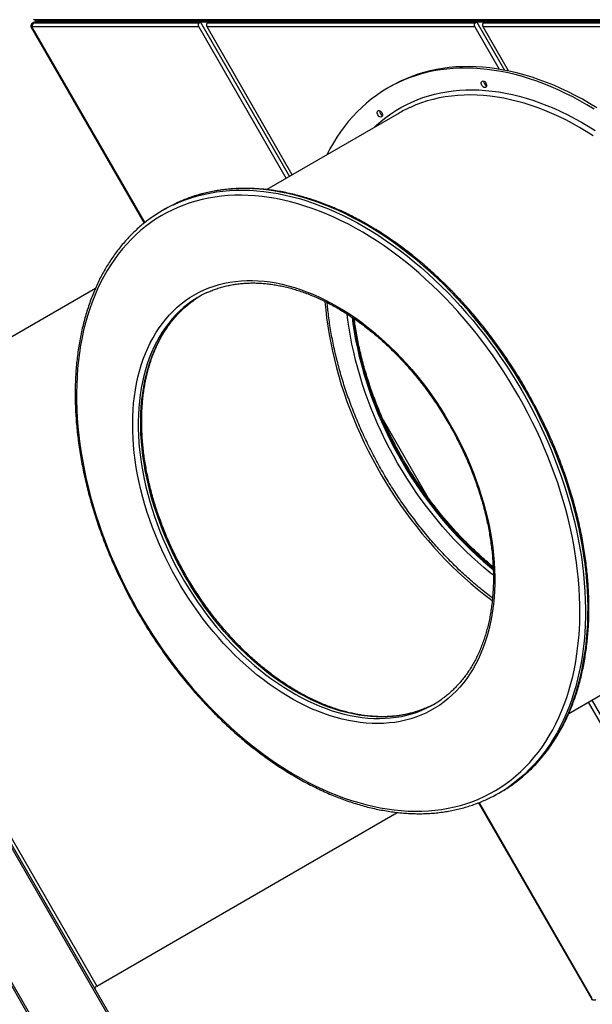
# Model space of a CAD drawing. Units: millimetres. Extents: x 3648 to 28952, y 2988 to 24212.
# Drawn here: x 18102 to 18834, y 13139 to 14398 of the extents above; entities that cross this region are included whole.
import ezdxf

# ---------------------------------------------------------------- set-up
doc = ezdxf.new("R2010")
doc.units = ezdxf.units.MM

msp = doc.modelspace()

# ---------------------------------------------------------------- linework, layer by layer
for p, q in [((18115.9, 14388.6), (18260.8, 14137.6)), ((18117.3, 14388.1), (18261.6, 14138.2)), ((18330.6, 14388.4), (18117.7, 14388.4)), ((18119.4, 14394.1), (18118.1, 14393.3)), ((18119.3, 14393.6), (18120.6, 14394.4)), ((18119.3, 14393.6), (18331.1, 14393.6)), ((18332.4, 14394.4), (18120.6, 14394.4)), ((18121.6, 14397.7), (19271, 14397.7)), ((19271, 14394.7), (18121.6, 14394.7)), ((18122, 14396.2), (18122, 14397.7)), ((18122, 14396.2), (18122, 14394.7)), ((18122, 14396.2), (18125, 14396.2)), ((18125, 14396.2), (18125, 14397.7)), ((18125, 14396.2), (18154.4, 14396.2)), ((18125, 14396.2), (18125, 14394.7)), ((18154.4, 14396.2), (18154.4, 14397.7)), ((18154.4, 14396.2), (18157.9, 14396.2)), ((18154.4, 14396.2), (18154.4, 14394.7)), ((18157.9, 14396.2), (18157.9, 14397.7)), ((18157.9, 14396.2), (18160.3, 14396.2)), ((18157.9, 14396.2), (18157.9, 14394.7)), ((18160.6, 14397.7), (18160.3, 14397.2)), ((18160.3, 14397.7), (18160.3, 14396.2)), ((18162, 14396.2), (18160.3, 14397.2)), ((18162, 14396.2), (18160.3, 14395.2)), ((18160.3, 14394.7), (18160.3, 14396.2)), ((18160.3, 14395.2), (18160.6, 14394.7)), ((18164, 14397.7), (18163.2, 14396.2)), ((18164.2, 14396.2), (18163.2, 14396.2)), ((18163.2, 14396.2), (18164, 14394.7)), ((18164.2, 14397.7), (18164.2, 14396.2)), ((18195.1, 14396.2), (18164.2, 14396.2)), ((18164.2, 14394.7), (18164.2, 14396.2)), ((18195.1, 14397.7), (18195.1, 14396.2)), ((18198.4, 14396.2), (18195.1, 14396.2)), ((18195.1, 14394.7), (18195.1, 14396.2)), ((18198.4, 14396.2), (19254.1, 14396.2)), ((18198.4, 14396.2), (18198.4, 14396.2)), ((18330.6, 14388.4), (18442.4, 14194.8)), ((18331.1, 14393.6), (18332.4, 14394.4)), ((18343.8, 14394.6), (18333.1, 14394.6)), ((18333.1, 14394.6), (18447, 14197.4)), ((18683.8, 14388.4), (18341.3, 14388.4)), ((18450.4, 14199.4), (18341.3, 14388.4)), ((18343, 14394.4), (18341.7, 14393.6)), ((18341.7, 14393.6), (18684.2, 14393.6)), ((18685.5, 14394.4), (18343, 14394.4)), ((18683.8, 14388.4), (18715, 14334.3)), ((18684.2, 14393.6), (18685.5, 14394.4)), ((18696.9, 14394.6), (18686.3, 14394.6)), ((18686.3, 14394.6), (18721.8, 14333.1)), ((19018.7, 14388.4), (18694.4, 14388.4)), ((18726.9, 14332.1), (18694.4, 14388.4)), ((18696.2, 14394.4), (18694.9, 14393.6)), ((18694.9, 14393.6), (19019.2, 14393.6)), ((19020.5, 14394.4), (18696.2, 14394.4)), ((18576, 14312.3), (18572.7, 14310.4)), ((18586.9, 14278.2), (18417.6, 14180.5)), ((18287.9, 14155.8), (18284.6, 14153.9)), ((18198.4, 14054.1), (17813.6, 13831.9)), ((18566.6, 13886.3), (18623.9, 13787.1)), ((18220, 13116.2), (17783.5, 13872.3)), ((17787.1, 13869.8), (18219.7, 13120.5)), ((17813.6, 13831.9), (18174.2, 13207.3)), ((18804.2, 13511), (18973.4, 13608.8)), ((18828.9, 13525.3), (18940.7, 13331.7)), ((18833.5, 13528), (18947.3, 13330.8)), ((18714.6, 13409.1), (18717.9, 13411)), ((18688.6, 13396.7), (18833.5, 13145.7)), ((18689.5, 13397), (18833.8, 13147.1)), ((18200.1, 13162.5), (18584.5, 13384.4)), ((18141.8, 13075.5), (18033.6, 13262.8)), ((18036.2, 13262.1), (18145.4, 13073.1)), ((18174.2, 13207.3), (18200.1, 13162.5))]:
    msp.add_line(p, q)
at = {"flags": 128}
for points in [[(18120.6, 14398), (18121.1, 14397.7), (18121.6, 14397.7)], [(18120.6, 14394.4), (18121.1, 14394.6), (18121.6, 14394.7)], [(18836.5, 14283.3), (18827.4, 14288.8), (18818.3, 14294), (18809.1, 14298.9), (18799.9, 14303.5), (18790.7, 14307.9), (18781.5, 14311.9), (18772.3, 14315.6), (18763.1, 14319), (18753.9, 14322.1), (18744.8, 14324.9), (18735.7, 14327.4), (18726.6, 14329.6), (18717.6, 14331.4), (18708.6, 14332.9), (18699.7, 14334.1), (18690.8, 14335), (18682, 14335.6), (18673.4, 14335.8), (18664.8, 14335.7), (18656.3, 14335.3), (18647.9, 14334.5), (18639.6, 14333.5), (18631.4, 14332.1), (18623.4, 14330.4), (18615.5, 14328.3), (18607.8, 14326), (18600.1, 14323.3), (18592.7, 14320.4), (18585.4, 14317.1), (18578.2, 14313.5), (18571.3, 14309.6), (18564.5, 14305.4), (18557.9, 14300.8), (18551.4, 14296), (18545.2, 14291), (18539.2, 14285.6), (18533.4, 14279.9), (18527.7, 14274), (18522.3, 14267.8), (18517.1, 14261.3), (18512.2, 14254.5), (18507.4, 14247.5), (18502.9, 14240.3), (18498.6, 14232.8), (18494.6, 14225.1), (18494.4, 14224.8)], [(18694.1, 14336.9), (18685.3, 14337.5), (18676.6, 14337.7), (18668, 14337.6), (18659.5, 14337.2), (18651.1, 14336.4), (18642.9, 14335.4), (18634.7, 14334), (18626.7, 14332.3), (18618.8, 14330.2), (18611, 14327.9), (18603.4, 14325.2), (18595.9, 14322.2), (18588.6, 14318.9), (18581.5, 14315.3), (18576, 14312.3)], [(18839.8, 14285.2), (18830.7, 14290.7), (18821.5, 14295.9), (18812.4, 14300.8), (18803.2, 14305.4), (18794, 14309.7), (18784.8, 14313.8), (18775.6, 14317.5), (18766.4, 14320.9), (18757.2, 14324), (18748.1, 14326.8), (18738.9, 14329.3), (18729.9, 14331.5), (18720.8, 14333.3), (18711.8, 14334.8), (18702.9, 14336), (18694.1, 14336.9)], [(18694.6, 14319.3), (18695.5, 14319.1), (18696.5, 14318.5), (18697.4, 14317.7), (18698.1, 14316.6), (18698.6, 14315.5), (18698.9, 14314.3), (18698.9, 14313.2), (18698.7, 14312.2), (18698.1, 14311.5), (18697.4, 14311.1), (18696.5, 14311), (18695.6, 14311.2), (18694.6, 14311.8), (18693.7, 14312.6), (18693, 14313.7), (18692.5, 14314.8), (18692.2, 14316), (18692.2, 14317.1), (18692.4, 14318.1), (18692.9, 14318.8), (18693.7, 14319.2), (18694.6, 14319.3)], [(18554.7, 14259.6), (18558.1, 14262.8), (18564, 14267.9), (18570, 14272.7), (18576.3, 14277.2), (18582.7, 14281.4), (18589.4, 14285.4), (18596.2, 14289), (18603.1, 14292.3), (18610.3, 14295.3), (18617.5, 14298), (18625, 14300.4), (18632.5, 14302.4), (18640.3, 14304.2), (18648.1, 14305.6), (18656.1, 14306.7), (18664.1, 14307.4), (18672.3, 14307.9), (18680.6, 14308), (18689, 14307.8), (18697.4, 14307.3)], [(18695.2, 14300.8), (18686.8, 14301.3), (18678.5, 14301.5), (18670.2, 14301.4), (18662.1, 14300.9), (18654, 14300.1), (18646.1, 14299), (18638.3, 14297.6), (18630.6, 14295.8), (18623.1, 14293.8), (18615.7, 14291.4), (18608.5, 14288.7), (18601.4, 14285.6), (18600.7, 14285.3)], [(18835.2, 14249.3), (18826.5, 14254.8), (18817.8, 14260), (18809, 14264.9), (18800.2, 14269.5), (18791.3, 14273.8), (18782.5, 14277.8), (18773.6, 14281.5), (18764.8, 14284.9), (18756, 14288), (18747.2, 14290.8), (18738.4, 14293.3), (18729.6, 14295.4), (18721, 14297.3), (18712.3, 14298.7), (18703.7, 14299.9), (18695.2, 14300.8)], [(18697.4, 14307.3), (18705.9, 14306.4), (18714.5, 14305.3), (18723.2, 14303.8), (18731.9, 14301.9), (18740.7, 14299.8), (18749.5, 14297.3), (18758.3, 14294.6), (18767.2, 14291.5), (18776, 14288.1), (18784.9, 14284.4), (18793.8, 14280.4), (18802.7, 14276.1), (18811.5, 14271.5), (18820.3, 14266.6), (18829.1, 14261.4), (18837.9, 14256)], [(18561.3, 14281.5), (18562.2, 14281.3), (18563.2, 14280.7), (18564.1, 14279.9), (18564.8, 14278.9), (18565.4, 14277.7), (18565.6, 14276.5), (18565.7, 14275.4), (18565.4, 14274.4), (18564.9, 14273.7), (18564.1, 14273.3), (18563.3, 14273.2), (18562.3, 14273.5), (18561.3, 14274), (18560.5, 14274.8), (18559.7, 14275.9), (18559.2, 14277), (18558.9, 14278.2), (18558.9, 14279.3), (18559.2, 14280.3), (18559.7, 14281), (18560.4, 14281.4), (18561.3, 14281.5)], [(18589.7, 13386.7), (18598.6, 13386.1), (18607.3, 13385.9), (18616, 13386), (18624.6, 13386.4), (18633, 13387.2), (18641.4, 13388.3), (18649.6, 13389.7), (18657.7, 13391.4), (18665.6, 13393.4), (18673.5, 13395.8), (18681.2, 13398.5), (18688.7, 13401.5), (18696, 13404.8), (18703.2, 13408.4), (18710.3, 13412.4), (18717.1, 13416.6), (18723.8, 13421.2), (18730.3, 13426), (18736.5, 13431.1), (18742.6, 13436.6), (18748.5, 13442.3), (18754.2, 13448.3), (18759.6, 13454.5), (18764.8, 13461.1), (18769.9, 13467.9), (18774.6, 13474.9), (18779.2, 13482.2), (18783.5, 13489.8), (18787.6, 13497.6), (18791.4, 13505.6), (18795, 13513.9), (18798.4, 13522.4), (18801.5, 13531.1), (18804.3, 13540), (18806.9, 13549.1), (18809.2, 13558.3), (18811.3, 13567.8), (18813.1, 13577.5), (18814.6, 13587.3), (18815.9, 13597.3), (18816.9, 13607.4), (18817.7, 13617.7), (18818.2, 13628.1), (18818.4, 13638.6), (18818.3, 13649.3), (18818, 13660), (18817.4, 13670.9), (18816.5, 13681.8), (18815.4, 13692.9), (18814, 13704), (18812.4, 13715.1), (18810.5, 13726.4), (18808.3, 13737.6), (18805.8, 13748.9), (18803.2, 13760.2), (18800.2, 13771.6), (18797, 13782.9), (18793.6, 13794.3), (18789.9, 13805.6), (18785.9, 13816.9), (18781.7, 13828.2), (18777.3, 13839.4), (18772.7, 13850.6), (18767.8, 13861.7), (18762.7, 13872.8), (18757.4, 13883.8), (18751.8, 13894.7), (18746.1, 13905.5), (18740.1, 13916.2), (18733.9, 13926.8), (18727.6, 13937.2), (18721, 13947.6), (18714.3, 13957.8), (18707.4, 13967.8), (18700.3, 13977.7), (18693, 13987.4), (18685.6, 13997), (18678, 14006.3), (18670.2, 14015.5), (18662.3, 14024.5), (18654.3, 14033.3), (18646.2, 14041.8), (18637.9, 14050.2), (18629.5, 14058.3), (18621, 14066.2), (18612.4, 14073.9), (18603.7, 14081.3), (18594.9, 14088.5), (18586, 14095.4), (18577.1, 14102), (18568, 14108.4), (18559, 14114.5), (18549.8, 14120.3), (18540.7, 14125.9), (18531.4, 14131.1), (18522.2, 14136.1), (18512.9, 14140.7), (18503.7, 14145.1), (18494.4, 14149.2), (18485.1, 14152.9), (18475.8, 14156.4), (18466.6, 14159.5), (18457.4, 14162.3), (18448.2, 14164.8), (18439, 14167), (18429.9, 14168.9), (18420.8, 14170.4), (18411.9, 14171.6), (18402.9, 14172.5), (18394.1, 14173), (18385.3, 14173.3), (18376.7, 14173.2), (18368.1, 14172.8), (18359.6, 14172), (18351.3, 14170.9), (18343.1, 14169.5), (18335, 14167.8), (18327, 14165.8), (18319.2, 14163.4), (18311.5, 14160.7), (18304, 14157.7), (18296.6, 14154.4), (18289.4, 14150.8), (18282.4, 14146.8), (18275.5, 14142.6), (18268.9, 14138), (18262.4, 14133.2), (18256.1, 14128.1), (18250, 14122.6), (18244.2, 14116.9), (18238.5, 14110.9), (18233, 14104.7), (18227.8, 14098.1), (18222.8, 14091.3), (18218, 14084.3), (18213.5, 14077), (18209.1, 14069.4), (18205.1, 14061.6), (18201.2, 14053.6), (18197.6, 14045.3), (18194.3, 14036.8), (18191.2, 14028.1), (18188.3, 14019.2), (18185.8, 14010.1), (18183.4, 14000.8), (18181.4, 13991.4), (18179.6, 13981.7), (18178, 13971.9), (18176.7, 13961.9), (18175.7, 13951.8), (18175, 13941.5), (18174.5, 13931.1), (18174.3, 13920.6), (18174.3, 13909.9), (18174.7, 13899.2), (18175.3, 13888.3), (18176.1, 13877.3), (18177.2, 13866.3), (18178.6, 13855.2), (18180.3, 13844.1), (18182.2, 13832.8), (18184.4, 13821.6), (18186.8, 13810.3), (18189.5, 13798.9), (18192.4, 13787.6), (18195.6, 13776.3), (18199.1, 13764.9), (18202.8, 13753.6), (18206.7, 13742.3), (18210.9, 13731), (18215.3, 13719.8), (18220, 13708.6), (18224.9, 13697.4), (18230, 13686.4), (18235.3, 13675.4), (18240.8, 13664.5), (18246.6, 13653.7), (18252.5, 13643), (18258.7, 13632.4), (18265.1, 13622), (18271.6, 13611.6), (18278.4, 13601.4), (18285.3, 13591.4), (18292.4, 13581.5), (18299.7, 13571.8), (18307.1, 13562.2), (18314.7, 13552.9), (18322.4, 13543.7), (18330.3, 13534.7), (18338.3, 13525.9), (18346.5, 13517.3), (18354.8, 13509), (18363.2, 13500.9), (18371.7, 13493), (18380.3, 13485.3), (18389, 13477.9), (18397.8, 13470.7), (18406.6, 13463.8), (18415.6, 13457.2), (18424.6, 13450.8), (18433.7, 13444.7), (18442.8, 13438.9), (18452, 13433.3), (18461.2, 13428.1), (18470.4, 13423.1), (18479.7, 13418.5), (18489, 13414.1), (18498.3, 13410), (18507.5, 13406.3), (18516.8, 13402.8), (18526.1, 13399.7), (18535.3, 13396.9), (18544.5, 13394.4), (18553.6, 13392.2), (18562.8, 13390.3), (18571.8, 13388.8), (18580.8, 13387.6), (18589.7, 13386.7)], [(18298.2, 14161), (18298.4, 14161.1), (18305.8, 14164.4), (18313.4, 14167.4), (18321.1, 14170), (18328.9, 14172.4), (18336.9, 14174.4), (18345, 14176.1), (18353.3, 14177.5), (18361.7, 14178.5), (18370.2, 14179.3), (18378.8, 14179.7), (18387.4, 14179.8), (18396.2, 14179.6), (18405.1, 14179), (18414, 14178.1), (18423.1, 14176.9), (18432.1, 14175.4), (18441.3, 14173.5), (18450.4, 14171.3), (18459.7, 14168.9), (18468.9, 14166), (18478.2, 14162.9), (18487.5, 14159.5), (18496.8, 14155.8), (18506.1, 14151.7), (18515.4, 14147.4), (18524.7, 14142.7), (18533.9, 14137.8), (18543.2, 14132.6), (18552.4, 14127), (18561.5, 14121.2), (18570.6, 14115.2), (18579.7, 14108.8), (18588.7, 14102.2), (18597.6, 14095.3), (18606.4, 14088.2), (18615.2, 14080.8), (18623.8, 14073.2), (18632.4, 14065.3), (18640.8, 14057.2), (18649.2, 14048.9), (18657.4, 14040.4), (18665.4, 14031.6), (18673.4, 14022.7), (18681.2, 14013.5), (18688.8, 14004.2), (18696.3, 13994.7), (18703.7, 13985), (18710.8, 13975.1), (18717.8, 13965.1), (18724.7, 13954.9), (18731.3, 13944.6), (18737.7, 13934.2), (18744, 13923.6), (18750, 13912.9), (18755.9, 13902.1), (18761.5, 13891.2), (18767, 13880.2), (18772.2, 13869.2), (18777.2, 13858.1), (18781.9, 13846.9), (18786.4, 13835.6), (18790.7, 13824.3), (18794.8, 13813), (18798.6, 13801.6), (18802.2, 13790.3), (18805.5, 13778.9), (18808.6, 13767.5), (18811.4, 13756.2), (18814, 13744.8), (18816.3, 13733.5), (18818.4, 13722.2), (18820.2, 13711), (18821.7, 13699.9), (18823, 13688.8), (18824, 13677.7), (18824.7, 13666.8), (18825.2, 13655.9), (18825.4, 13645.2), (18825.4, 13634.6), (18825, 13624.1), (18824.5, 13613.7), (18823.6, 13603.4), (18822.5, 13593.3), (18821.1, 13583.4), (18819.5, 13573.6), (18817.6, 13564), (18815.4, 13554.5), (18813, 13545.3), (18810.3, 13536.2), (18807.4, 13527.3), (18804.2, 13518.7), (18800.8, 13510.3), (18797.1, 13502), (18793.2, 13494), (18789.1, 13486.3), (18784.7, 13478.8), (18780.1, 13471.5), (18775.2, 13464.5), (18770.1, 13457.7), (18764.8, 13451.2), (18759.3, 13445), (18753.6, 13439.1), (18747.7, 13433.4), (18741.5, 13428), (18735.2, 13422.9), (18728.7, 13418.1), (18728.4, 13417.9)], [(18731.5, 13419.7), (18731.9, 13420), (18738.5, 13424.8), (18744.8, 13429.9), (18750.9, 13435.3), (18756.9, 13440.9), (18762.6, 13446.9), (18768.1, 13453.1), (18773.4, 13459.6), (18778.5, 13466.4), (18783.3, 13473.4), (18787.9, 13480.7), (18792.3, 13488.2), (18796.5, 13495.9), (18800.4, 13503.9), (18804.1, 13512.1), (18807.5, 13520.6), (18810.7, 13529.2), (18813.6, 13538.1), (18816.3, 13547.2), (18818.7, 13556.4), (18820.8, 13565.9), (18822.7, 13575.5), (18824.4, 13585.3), (18825.8, 13595.2), (18826.9, 13605.3), (18827.7, 13615.6), (18828.3, 13625.9), (18828.6, 13636.5), (18828.7, 13647.1), (18828.5, 13657.8), (18828, 13668.7), (18827.2, 13679.6), (18826.2, 13690.6), (18825, 13701.7), (18823.4, 13712.9), (18821.6, 13724.1), (18819.6, 13735.4), (18817.3, 13746.7), (18814.7, 13758.1), (18811.9, 13769.4), (18808.8, 13780.8), (18805.5, 13792.2), (18801.9, 13803.5), (18798.1, 13814.9), (18794, 13826.2), (18789.7, 13837.5), (18785.2, 13848.7), (18780.4, 13859.9), (18775.4, 13871.1), (18770.2, 13882.1), (18764.8, 13893.1), (18759.2, 13904), (18753.3, 13914.8), (18747.3, 13925.5), (18741, 13936), (18734.6, 13946.5), (18727.9, 13956.8), (18721.1, 13967), (18714.1, 13977), (18706.9, 13986.8), (18699.6, 13996.5), (18692.1, 14006.1), (18684.4, 14015.4), (18676.6, 14024.5), (18668.7, 14033.5), (18660.6, 14042.3), (18652.4, 14050.8), (18644.1, 14059.1), (18635.6, 14067.2), (18627.1, 14075.1), (18618.4, 14082.7), (18609.7, 14090.1), (18600.9, 14097.2), (18591.9, 14104.1), (18583, 14110.7), (18573.9, 14117), (18564.8, 14123.1), (18555.6, 14128.9), (18546.4, 14134.4), (18537.2, 14139.7), (18527.9, 14144.6), (18518.6, 14149.3), (18509.3, 14153.6), (18500, 14157.6), (18490.7, 14161.4), (18481.4, 14164.8), (18472.2, 14167.9), (18462.9, 14170.7), (18453.7, 14173.2), (18444.5, 14175.4), (18435.4, 14177.2), (18426.3, 14178.8), (18417.3, 14180), (18408.4, 14180.9), (18399.5, 14181.4), (18390.7, 14181.7), (18382, 14181.6), (18373.4, 14181.2), (18364.9, 14180.4), (18356.6, 14179.4), (18348.3, 14178), (18340.2, 14176.3), (18332.2, 14174.2), (18324.3, 14171.9), (18316.6, 14169.2), (18309.1, 14166.3), (18301.7, 14163), (18301.5, 14162.9)], [(18301.5, 14162.9), (18294.4, 14159.4), (18287.9, 14155.8)], [(18545, 13498.5), (18537.4, 13499.3), (18529.8, 13500.4), (18522.1, 13501.8), (18514.3, 13503.6), (18506.5, 13505.6), (18498.7, 13508), (18490.9, 13510.7), (18483, 13513.7), (18475.1, 13517), (18467.3, 13520.7), (18459.4, 13524.6), (18451.6, 13528.8), (18443.8, 13533.3), (18436, 13538.1), (18428.3, 13543.2), (18420.7, 13548.5), (18413.1, 13554.1), (18405.6, 13560), (18398.1, 13566.2), (18390.8, 13572.5), (18383.6, 13579.2), (18376.4, 13586), (18369.4, 13593.1), (18362.5, 13600.4), (18355.8, 13607.9), (18349.2, 13615.6), (18342.7, 13623.5), (18336.4, 13631.6), (18330.2, 13639.8), (18324.2, 13648.3), (18318.4, 13656.8), (18312.8, 13665.5), (18307.4, 13674.4), (18302.2, 13683.4), (18297.1, 13692.4), (18292.3, 13701.6), (18287.7, 13710.9), (18283.3, 13720.2), (18279.2, 13729.7), (18275.2, 13739.2), (18271.5, 13748.7), (18268.1, 13758.3), (18264.9, 13767.9), (18261.9, 13777.5), (18259.2, 13787.1), (18256.7, 13796.7), (18254.5, 13806.3), (18252.5, 13815.8), (18250.8, 13825.4), (18249.4, 13834.8), (18248.2, 13844.2), (18247.3, 13853.6), (18246.7, 13862.8), (18246.3, 13872), (18246.2, 13881), (18246.3, 13890), (18246.7, 13898.8), (18247.4, 13907.5), (18248.4, 13916), (18249.6, 13924.4), (18251.1, 13932.6), (18252.8, 13940.6), (18254.8, 13948.5), (18257.1, 13956.1), (18259.6, 13963.6), (18262.4, 13970.8), (18265.4, 13977.9), (18268.7, 13984.7), (18272.2, 13991.2), (18275.9, 13997.6), (18279.9, 14003.6), (18284.1, 14009.4), (18288.5, 14015), (18293.2, 14020.3), (18298, 14025.3), (18303.1, 14030), (18308.3, 14034.5), (18313.8, 14038.6), (18319.4, 14042.5), (18325.3, 14046), (18331.3, 14049.2), (18337.5, 14052.2), (18343.8, 14054.8), (18350.3, 14057.1), (18356.9, 14059.1), (18363.7, 14060.8), (18370.6, 14062.1), (18377.7, 14063.1), (18384.8, 14063.8), (18392.1, 14064.2), (18399.4, 14064.2), (18406.9, 14063.9), (18414.4, 14063.3), (18422, 14062.4), (18429.7, 14061.1), (18437.4, 14059.6), (18445.2, 14057.6), (18453, 14055.4), (18460.8, 14052.9), (18468.6, 14050), (18476.5, 14046.9), (18484.4, 14043.4), (18492.2, 14039.6), (18500.1, 14035.5), (18507.9, 14031.2), (18515.7, 14026.5), (18523.4, 14021.6), (18531.1, 14016.4), (18538.7, 14010.9), (18546.3, 14005.1), (18553.7, 13999.1), (18561.1, 13992.9), (18568.4, 13986.4), (18575.6, 13979.6), (18582.7, 13972.7), (18589.6, 13965.5), (18596.5, 13958.1), (18603.1, 13950.5), (18609.7, 13942.7), (18616.1, 13934.7), (18622.3, 13926.5), (18628.4, 13918.2), (18634.3, 13909.7), (18640, 13901), (18645.5, 13892.3), (18650.8, 13883.3), (18655.9, 13874.3), (18660.9, 13865.2), (18665.6, 13856), (18670.1, 13846.6), (18674.4, 13837.2), (18678.4, 13827.8), (18682.2, 13818.3), (18685.8, 13808.7), (18689.1, 13799.1), (18692.2, 13789.5), (18695.1, 13779.9), (18697.7, 13770.3), (18700, 13760.7), (18702.1, 13751.1), (18703.9, 13741.6), (18705.5, 13732.1), (18706.8, 13722.6), (18707.9, 13713.3), (18708.6, 13704), (18709.2, 13694.8), (18709.4, 13685.7), (18709.4, 13676.7), (18709.1, 13667.8), (18708.5, 13659), (18707.7, 13650.4), (18706.6, 13642), (18705.3, 13633.7), (18703.6, 13625.6), (18701.8, 13617.6), (18699.6, 13609.9), (18697.3, 13602.3), (18694.6, 13595), (18691.7, 13587.8), (18688.6, 13580.9), (18685.2, 13574.2), (18681.6, 13567.8), (18677.7, 13561.6), (18673.6, 13555.6), (18669.3, 13549.9), (18664.8, 13544.5), (18660, 13539.4), (18655.1, 13534.5), (18649.9, 13529.9), (18644.5, 13525.6), (18639, 13521.6), (18633.2, 13517.9), (18627.3, 13514.5), (18621.2, 13511.4), (18615, 13508.7), (18608.6, 13506.2), (18602, 13504.1), (18595.3, 13502.2), (18588.4, 13500.7), (18581.5, 13499.5), (18574.4, 13498.7), (18567.2, 13498.2), (18559.9, 13497.9), (18552.5, 13498.1), (18545, 13498.5)], [(18320.7, 14037), (18316.6, 14033.9), (18311.3, 14029.7), (18306.2, 14025.1), (18301.3, 14020.3), (18296.7, 14015.2), (18292.2, 14009.8), (18288, 14004.1), (18283.9, 13998.2), (18280.2, 13992), (18276.6, 13985.6), (18273.3, 13979), (18270.2, 13972.1), (18267.4, 13965), (18264.8, 13957.7), (18262.5, 13950.2), (18260.4, 13942.5), (18258.6, 13934.6), (18257.1, 13926.6), (18255.8, 13918.3), (18254.7, 13910), (18254, 13901.4), (18253.5, 13892.7), (18253.2, 13883.9), (18253.3, 13875), (18253.6, 13866), (18254.1, 13856.9), (18255, 13847.7), (18256, 13838.4), (18257.4, 13829), (18259, 13819.6), (18260.9, 13810.2), (18263, 13800.7), (18265.4, 13791.2), (18268, 13781.7), (18270.9, 13772.2), (18274, 13762.7), (18277.4, 13753.2), (18281, 13743.8), (18284.8, 13734.4), (18288.9, 13725), (18293.2, 13715.8), (18297.7, 13706.6), (18302.4, 13697.5), (18307.4, 13688.5), (18312.5, 13679.6), (18317.9, 13670.8), (18323.4, 13662.2), (18329.1, 13653.7), (18335, 13645.3), (18341, 13637.1), (18347.2, 13629.1), (18353.6, 13621.3), (18360.1, 13613.6), (18366.8, 13606.2), (18373.6, 13599), (18380.5, 13591.9), (18387.6, 13585.1), (18394.7, 13578.5), (18401.9, 13572.2), (18409.3, 13566.1), (18416.7, 13560.3), (18424.2, 13554.7), (18431.8, 13549.4), (18439.4, 13544.3), (18447.1, 13539.6), (18454.8, 13535.1), (18462.5, 13530.9), (18470.3, 13527), (18478.1, 13523.4), (18485.8, 13520.1), (18493.6, 13517.1), (18501.4, 13514.4), (18509.1, 13512.1), (18516.8, 13510), (18524.5, 13508.3), (18532.1, 13506.9), (18539.6, 13505.8), (18547.1, 13505)], [(18550.4, 13506.9), (18542.9, 13507.7), (18535.4, 13508.8), (18527.7, 13510.2), (18520.1, 13511.9), (18512.4, 13514), (18504.6, 13516.3), (18496.9, 13519), (18489.1, 13522), (18481.3, 13525.3), (18473.6, 13528.9), (18465.8, 13532.8), (18458.1, 13537), (18450.3, 13541.5), (18442.7, 13546.2), (18435, 13551.3), (18427.5, 13556.6), (18420, 13562.1), (18412.6, 13568), (18405.2, 13574.1), (18398, 13580.4), (18390.8, 13587), (18383.8, 13593.8), (18376.9, 13600.8), (18370.1, 13608.1), (18363.4, 13615.5), (18356.9, 13623.2), (18350.5, 13631), (18344.3, 13639), (18338.2, 13647.2), (18332.3, 13655.6), (18326.6, 13664.1), (18321.1, 13672.7), (18315.8, 13681.5), (18310.6, 13690.4), (18305.7, 13699.4), (18301, 13708.5), (18296.5, 13717.6), (18292.2, 13726.9), (18288.1, 13736.3), (18284.3, 13745.6), (18280.7, 13755.1), (18277.3, 13764.6), (18274.2, 13774), (18271.3, 13783.6), (18268.7, 13793.1), (18266.3, 13802.6), (18264.1, 13812), (18262.3, 13821.5), (18260.7, 13830.9), (18259.3, 13840.2), (18258.2, 13849.5), (18257.4, 13858.7), (18256.8, 13867.9), (18256.5, 13876.9), (18256.5, 13885.8), (18256.7, 13894.6), (18257.2, 13903.3), (18258, 13911.8), (18259, 13920.2), (18260.3, 13928.5), (18261.9, 13936.5), (18263.7, 13944.4), (18265.8, 13952.1), (18268.1, 13959.6), (18270.7, 13966.9), (18273.5, 13974), (18276.5, 13980.9), (18279.9, 13987.5), (18283.4, 13993.9), (18287.2, 14000.1), (18291.2, 14006), (18295.5, 14011.7), (18299.9, 14017), (18304.6, 14022.2), (18309.5, 14027), (18314.6, 14031.6), (18319.9, 14035.8), (18323.8, 14038.8)], [(18492.2, 14037.5), (18492.2, 14037.2), (18493.2, 14026.8), (18494.3, 14016.4), (18495.8, 14005.8), (18497.5, 13995.3), (18499.5, 13984.6), (18501.7, 13974), (18504.2, 13963.3), (18506.9, 13952.5), (18509.9, 13941.8), (18513.1, 13931.1), (18516.6, 13920.4), (18520.3, 13909.7), (18524.3, 13899), (18528.5, 13888.4), (18532.9, 13877.8), (18537.6, 13867.3), (18542.5, 13856.9), (18547.6, 13846.5), (18552.9, 13836.3), (18558.4, 13826.1), (18564.1, 13816), (18570.1, 13806.1), (18576.2, 13796.3), (18582.5, 13786.6), (18589, 13777), (18595.7, 13767.7), (18602.5, 13758.4), (18609.5, 13749.4), (18616.7, 13740.5), (18624, 13731.8), (18631.4, 13723.3), (18639, 13715), (18646.7, 13707), (18654.6, 13699.1), (18662.5, 13691.5), (18670.6, 13684.1), (18678.8, 13676.9), (18687, 13670), (18695.4, 13663.3), (18703.8, 13656.9), (18706.2, 13655.2)], [(18707.6, 13687.6), (18703.6, 13690.8), (18695.6, 13697.4), (18687.7, 13704.2), (18679.9, 13711.2), (18672.2, 13718.5), (18664.6, 13726), (18657.2, 13733.7), (18649.8, 13741.7), (18642.6, 13749.8), (18635.6, 13758.2), (18628.7, 13766.7), (18621.9, 13775.4), (18615.4, 13784.3), (18609, 13793.3), (18602.7, 13802.5), (18596.7, 13811.8), (18590.8, 13821.3), (18585.1, 13830.9), (18579.7, 13840.6), (18574.4, 13850.4), (18569.3, 13860.3), (18564.5, 13870.3), (18559.9, 13880.4), (18555.5, 13890.5), (18551.3, 13900.7), (18547.4, 13910.9), (18543.7, 13921.2), (18540.2, 13931.5), (18537, 13941.8), (18534.1, 13952.1), (18531.4, 13962.4), (18528.9, 13972.7), (18526.7, 13983), (18524.7, 13993.3), (18523.1, 14003.5), (18521.6, 14013.6), (18520.7, 14021.3)], [(18526.9, 14017.3), (18528, 14008.9), (18529.6, 13998.6), (18531.4, 13988.2), (18533.6, 13977.8), (18536, 13967.3), (18538.7, 13956.8), (18541.6, 13946.4), (18544.8, 13935.9), (18548.2, 13925.4), (18551.9, 13915), (18555.9, 13904.6), (18560, 13894.3), (18564.5, 13884), (18569.1, 13873.7), (18574, 13863.6), (18579.1, 13853.5), (18584.5, 13843.5), (18590, 13833.7), (18595.8, 13824), (18601.7, 13814.4), (18607.9, 13804.9), (18614.2, 13795.6), (18620.8, 13786.4), (18627.5, 13777.5), (18634.3, 13768.6), (18641.4, 13760), (18648.6, 13751.6), (18655.9, 13743.4), (18663.4, 13735.4), (18671, 13727.6), (18678.7, 13720.1), (18686.6, 13712.8), (18694.5, 13705.7), (18702.6, 13698.9), (18707.4, 13695)], [(18707.4, 13696.8), (18703.9, 13699.7), (18695.8, 13706.5), (18687.9, 13713.5), (18680, 13720.8), (18672.3, 13728.4), (18664.7, 13736.2), (18657.2, 13744.2), (18649.9, 13752.4), (18642.7, 13760.8), (18635.7, 13769.4), (18628.8, 13778.2), (18622.1, 13787.2), (18615.6, 13796.3), (18609.2, 13805.7), (18603, 13815.1), (18597.1, 13824.7), (18591.3, 13834.4), (18585.8, 13844.3), (18580.4, 13854.3), (18575.3, 13864.3), (18570.4, 13874.5), (18565.8, 13884.7), (18561.3, 13895), (18557.2, 13905.4), (18553.2, 13915.8), (18549.5, 13926.2), (18546.1, 13936.7), (18542.9, 13947.1), (18540, 13957.6), (18537.3, 13968.1), (18534.9, 13978.5), (18532.7, 13988.9), (18530.9, 13999.3), (18529.3, 14009.6), (18528.4, 14016.2)], [(18547.1, 13505), (18554.5, 13504.6), (18561.9, 13504.5), (18569.1, 13504.7), (18576.2, 13505.2), (18583.2, 13506.1), (18590.1, 13507.2), (18596.9, 13508.7), (18603.5, 13510.6), (18610, 13512.7), (18616.3, 13515.1), (18621.7, 13517.5)], [(18624.7, 13519.3), (18619.6, 13517), (18613.3, 13514.6), (18606.8, 13512.4), (18600.1, 13510.6), (18593.4, 13509.1), (18586.5, 13507.9), (18579.5, 13507.1), (18572.3, 13506.6), (18565.1, 13506.3), (18557.8, 13506.5), (18550.4, 13506.9)]]:
    msp.add_lwpolyline(points, dxfattribs=at)
for centre, radius, start, end in [((18117.7, 14388), 0.458, 89.2271, 155.9787), ((18122.1, 14389.9), 4.67, 127.8581, 199.0482), ((18119.2, 14391.3), 2.29, 89.065, 119.8456), ((18120.6, 14392.1), 2.29, 89.0666, 119.759), ((18160.3, 14399.2), 3, 270, 294.7356), ((18160.3, 14393.2), 3, 65.2644, 90), ((18701.4, 14318.5), 5.96, 174.365, 245.635), ((18670.6, 14133.2), 167.4, 114.6924, 119.9985), ((18568.1, 14280.7), 5.95, 174.2902, 245.7098), ((18377.6, 13992.7), 186.1, 115.2575, 124.8985), ((18395.8, 13930.6), 130.2, 115.2771, 125.2176), ((18399.2, 13932.4), 130.3, 120.8327, 125.3003), ((18566.3, 13635.3), 130.2, 295.1769, 305.2486), ((18569.5, 13637.3), 130.3, 295.0652, 299.1677), ((18621.5, 13570.3), 186.2, 295.0504, 305.0418), ((18624.8, 13572.2), 186.2, 300.0011, 304.9783), ((18202.6, 13158.1), 5, 120, 173.1301), ((18833.8, 13147.6), 0.454, 267.566, 330.9231)]:
    msp.add_arc(centre, radius, start, end)
for centre, start_param, end_param in [((18333.3, 14389.9), 0.000006, 1.570802), ((18334.6, 14390.7), 6.030511, 6.283191), ((18343.9, 14389.9), 0.000006, 1.570802), ((18345.2, 14390.7), 6.030511, 6.283191), ((18686.4, 14389.9), 0.000006, 1.570802), ((18687.7, 14390.7), 6.030511, 6.283191), ((18697, 14389.9), 0.000006, 1.570802), ((18698.3, 14390.7), 6.030511, 6.283191)]:
    msp.add_ellipse(centre, major_axis=(-2.14, 3.71), ratio=0.704438, start_param=start_param, end_param=end_param)
for points, knots in [([(18119.4, 14398.3), (18119.7, 14398.1), (18120.4, 14397.7), (18121.2, 14397.7), (18121.6, 14397.7)], [0, 0, 0, 0, 0.481156, 1, 1, 1, 1]), ([(18118.1, 14393.3), (18117.8, 14393.1), (18117.2, 14392.7), (18116.5, 14391.8), (18116.1, 14390.9), (18115.8, 14389.8), (18115.8, 14389), (18115.9, 14388.5), (18115.9, 14388.3)], [0, 0, 0, 0, 0.185353, 0.378531, 0.563604, 0.745821, 0.930666, 1, 1, 1, 1]), ([(18117.3, 14388.1), (18117.3, 14388.1), (18117, 14388.2), (18116.5, 14388.3), (18116, 14388.4), (18116, 14388.6), (18115.9, 14388.7)], [0, 0, 0, 0, 0.003895, 0.352619, 0.74971, 1, 1, 1, 1]), ([(18121.6, 14394.7), (18121.3, 14394.6), (18120.5, 14394.6), (18119.8, 14394.3), (18119.4, 14394.1), (18119.4, 14394.1)], [0, 0, 0, 0, 0.471274, 0.949244, 1, 1, 1, 1]), ([(18163.2, 14396.2), (18162.9, 14396.3), (18162.2, 14396.6), (18161.4, 14396.9), (18160.7, 14397.1), (18160.4, 14397.2), (18160.3, 14397.2), (18160.3, 14397.2)], [0, 0, 0, 0, 0.216432, 0.432739, 0.649047, 0.865354, 1, 1, 1, 1]), ([(18160.3, 14395.2), (18160.3, 14395.1), (18160.4, 14395.1), (18161, 14395.3), (18161.7, 14395.5), (18162.5, 14395.9), (18163, 14396.1), (18163.2, 14396.2)], [0, 0, 0, 0, 0.216432, 0.432739, 0.649047, 0.865354, 1, 1, 1, 1]), ([(18163.1, 14396.2), (18163, 14396.2), (18162.7, 14396.2), (18162.4, 14396.3), (18162.1, 14396.3), (18162.1, 14396.2), (18162, 14396.2)], [0, 0, 0, 0, 0.2319492, 0.4879661, 0.7439831, 1, 1, 1, 1]), ([(18164.2, 14396.2), (18164.1, 14396.2), (18164.1, 14396.3), (18164, 14396.9), (18163.9, 14397.4), (18163.9, 14397.7)], [0, 0, 0, 0, 0.379596, 0.759192, 1, 1, 1, 1]), ([(18164.2, 14396.2), (18164.1, 14396.1), (18164.1, 14396), (18164, 14395.4), (18163.9, 14394.9), (18163.9, 14394.7)], [0, 0, 0, 0, 0.3795959, 0.7591919, 1, 1, 1, 1]), ([(18197.5, 14397.7), (18197.5, 14397.5), (18197.5, 14397.1), (18197.7, 14396.6), (18198.1, 14396.2), (18198.3, 14396.2), (18198.4, 14396.2)], [0, 0, 0, 0, 0.1216509, 0.4724745, 0.8232998, 1, 1, 1, 1]), ([(18197.5, 14394.7), (18197.5, 14394.8), (18197.5, 14395.2), (18197.7, 14395.8), (18198.1, 14396.1), (18198.3, 14396.2), (18198.4, 14396.2)], [0, 0, 0, 0, 0.121651, 0.472474, 0.8233, 1, 1, 1, 1]), ([(18731.7, 13419.8), (18733, 13420.7), (18736.3, 13423.1), (18741.7, 13427.2), (18747.7, 13432.2), (18753.4, 13437.4), (18759.1, 13442.9), (18764.5, 13448.7), (18769.7, 13454.7), (18774.8, 13460.9), (18779.6, 13467.4), (18784.2, 13474.1), (18788.6, 13481.1), (18792.9, 13488.2), (18796.9, 13495.6), (18800.7, 13503.2), (18804.2, 13511), (18807.6, 13519), (18810.7, 13527.2), (18813.6, 13535.6), (18816.2, 13544.2), (18818.7, 13552.9), (18820.9, 13561.8), (18822.8, 13570.9), (18824.5, 13580.1), (18826, 13589.5), (18827.3, 13599.1), (18828.3, 13608.7), (18829.1, 13618.5), (18829.6, 13628.4), (18829.9, 13638.4), (18829.9, 13648.6), (18829.7, 13658.8), (18829.3, 13669.1), (18828.6, 13679.5), (18827.7, 13690), (18826.6, 13700.6), (18825.2, 13711.2), (18823.5, 13721.8), (18821.7, 13732.5), (18819.6, 13743.3), (18817.2, 13754), (18814.7, 13764.8), (18811.9, 13775.6), (18808.9, 13786.4), (18805.6, 13797.2), (18802.1, 13808), (18798.5, 13818.8), (18794.6, 13829.6), (18790.4, 13840.3), (18786.1, 13851), (18781.6, 13861.6), (18776.8, 13872.1), (18771.9, 13882.6), (18766.8, 13893.1), (18761.4, 13903.4), (18755.9, 13913.7), (18750.2, 13923.8), (18744.3, 13933.9), (18738.3, 13943.9), (18732, 13953.7), (18725.6, 13963.4), (18719, 13973), (18712.3, 13982.4), (18705.4, 13991.7), (18698.4, 14000.8), (18691.2, 14009.8), (18683.9, 14018.6), (18676.5, 14027.3), (18668.9, 14035.7), (18661.2, 14044), (18653.4, 14052.1), (18645.5, 14060), (18637.4, 14067.7), (18629.3, 14075.2), (18621.1, 14082.4), (18612.8, 14089.5), (18604.4, 14096.3), (18595.9, 14102.9), (18587.4, 14109.2), (18578.8, 14115.4), (18570.1, 14121.2), (18561.4, 14126.9), (18552.7, 14132.2), (18543.9, 14137.3), (18535.1, 14142.2), (18526.2, 14146.8), (18517.4, 14151.1), (18508.5, 14155.2), (18499.6, 14158.9), (18490.7, 14162.4), (18481.9, 14165.7), (18473, 14168.6), (18464.2, 14171.2), (18455.4, 14173.6), (18446.6, 14175.7), (18437.9, 14177.5), (18429.2, 14179), (18420.6, 14180.2), (18412, 14181.1), (18403.5, 14181.7), (18395.1, 14182), (18386.7, 14182.1), (18378.4, 14181.8), (18370.3, 14181.2), (18362.2, 14180.4), (18354.2, 14179.2), (18346.4, 14177.8), (18338.6, 14176.1), (18331, 14174.1), (18323.5, 14171.8), (18316.2, 14169.2), (18309, 14166.3), (18304.2, 14164.2), (18301.8, 14163), (18301.7, 14163)], [0, 0, 0, 0, 0.0053772, 0.0142784, 0.0231813, 0.0320864, 0.0409943, 0.0499055, 0.0588203, 0.0677391, 0.076662, 0.0855891, 0.0945206, 0.1034564, 0.1123964, 0.1213404, 0.1302881, 0.1392395, 0.1481942, 0.1571518, 0.1661122, 0.175075, 0.18404, 0.1930068, 0.2019752, 0.210945, 0.2199159, 0.2288877, 0.2378602, 0.2468333, 0.2558068, 0.2647805, 0.2737544, 0.2827283, 0.2917021, 0.3006758, 0.3096493, 0.3186226, 0.3275956, 0.3365683, 0.3455407, 0.3545127, 0.3634845, 0.3724559, 0.3814269, 0.3903977, 0.3993682, 0.4083383, 0.4173082, 0.4262779, 0.4352473, 0.4442165, 0.4531856, 0.4621545, 0.4711233, 0.480092, 0.4890606, 0.4980292, 0.5069978, 0.5159665, 0.5249351, 0.5339039, 0.5428727, 0.5518418, 0.5608109, 0.5697803, 0.5787499, 0.5877197, 0.5966899, 0.6056603, 0.614631, 0.6236021, 0.6325736, 0.6415454, 0.6505176, 0.6594902, 0.6684632, 0.6774366, 0.6864104, 0.6953845, 0.704359, 0.7133338, 0.7223089, 0.7312842, 0.7402596, 0.7492351, 0.7582106, 0.7671859, 0.776161, 0.7851356, 0.7941096, 0.8030828, 0.8120549, 0.8210259, 0.8299954, 0.8389631, 0.8479289, 0.8568923, 0.865853, 0.8748109, 0.8837655, 0.8927166, 0.901664, 0.9106073, 0.9195464, 0.9284812, 0.9374116, 0.9463376, 0.9552592, 0.9641766, 0.9730902, 0.9820002, 0.990907, 0.9998113, 1, 1, 1, 1]), ([(18271, 14145.2), (18269.2, 14143.9), (18265.2, 14141.1), (18259.4, 14136.6), (18253.5, 14131.5), (18247.7, 14126.2), (18242.2, 14120.7), (18236.8, 14114.8), (18231.6, 14108.8), (18226.6, 14102.5), (18221.8, 14096), (18217.2, 14089.2), (18212.8, 14082.2), (18208.7, 14075), (18204.7, 14067.6), (18201, 14059.9), (18197.5, 14052.1), (18194.2, 14044), (18191.1, 14035.8), (18188.3, 14027.4), (18185.7, 14018.8), (18183.3, 14010), (18181.1, 14001), (18179.2, 13991.9), (18177.5, 13982.6), (18176.1, 13973.2), (18174.9, 13963.7), (18174, 13954), (18173.2, 13944.2), (18172.8, 13934.2), (18172.5, 13924.2), (18172.5, 13914), (18172.8, 13903.8), (18173.3, 13893.4), (18174, 13883), (18175, 13872.5), (18176.2, 13862), (18177.6, 13851.3), (18179.3, 13840.7), (18181.2, 13830), (18183.4, 13819.2), (18185.8, 13808.4), (18188.4, 13797.6), (18191.2, 13786.8), (18194.3, 13776), (18197.6, 13765.2), (18201.1, 13754.4), (18204.8, 13743.7), (18208.8, 13732.9), (18212.9, 13722.2), (18217.3, 13711.5), (18221.9, 13700.9), (18226.7, 13690.4), (18231.7, 13679.9), (18236.8, 13669.5), (18242.2, 13659.2), (18247.8, 13648.9), (18253.5, 13638.8), (18259.4, 13628.7), (18265.5, 13618.8), (18271.8, 13609), (18278.3, 13599.3), (18284.9, 13589.8), (18291.6, 13580.4), (18298.5, 13571.1), (18305.6, 13562), (18312.8, 13553.1), (18320.2, 13544.3), (18327.6, 13535.7), (18335.2, 13527.3), (18343, 13519), (18350.8, 13511), (18358.7, 13503.1), (18366.8, 13495.5), (18374.9, 13488.1), (18383.2, 13480.8), (18391.5, 13473.8), (18399.9, 13467.1), (18408.4, 13460.5), (18416.9, 13454.2), (18425.5, 13448.2), (18434.2, 13442.4), (18442.9, 13436.8), (18451.7, 13431.5), (18460.5, 13426.4), (18469.3, 13421.6), (18478.2, 13417.1), (18487, 13412.8), (18495.9, 13408.8), (18504.8, 13405.1), (18513.6, 13401.7), (18522.5, 13398.5), (18531.4, 13395.6), (18540.2, 13393), (18549, 13390.7), (18557.8, 13388.7), (18566.5, 13387), (18575.2, 13385.6), (18583.9, 13384.4), (18589.6, 13383.9), (18592.6, 13383.6)], [0, 0, 0, 0, 0.00871, 0.018855, 0.029003, 0.039154, 0.049308, 0.059465, 0.069627, 0.079794, 0.089965, 0.100141, 0.110322, 0.120508, 0.130699, 0.140894, 0.151094, 0.161297, 0.171504, 0.181715, 0.191928, 0.202145, 0.212363, 0.222584, 0.232806, 0.24303, 0.253255, 0.263481, 0.273708, 0.283936, 0.294164, 0.304392, 0.31462, 0.324849, 0.335077, 0.345305, 0.355533, 0.36576, 0.375987, 0.386214, 0.396441, 0.406667, 0.416893, 0.427118, 0.437343, 0.447568, 0.457792, 0.468016, 0.47824, 0.488463, 0.498686, 0.508909, 0.519132, 0.529355, 0.539577, 0.5498, 0.560022, 0.570244, 0.580466, 0.590689, 0.600911, 0.611134, 0.621356, 0.631579, 0.641802, 0.652025, 0.662249, 0.672472, 0.682697, 0.692921, 0.703146, 0.713371, 0.723597, 0.733823, 0.744049, 0.754276, 0.764503, 0.774731, 0.78496, 0.795188, 0.805417, 0.815647, 0.825876, 0.836106, 0.846337, 0.856567, 0.866797, 0.877027, 0.887256, 0.897485, 0.907713, 0.917941, 0.928167, 0.938391, 0.948614, 0.958835, 0.969054, 0.979269, 0.989482, 1, 1, 1, 1]), ([(18340, 14048.2), (18341.6, 14049), (18345.1, 14050.6), (18350.8, 14052.8), (18356.8, 14054.8), (18363, 14056.6), (18369.4, 14058.1), (18375.8, 14059.3), (18382.3, 14060.2), (18389, 14060.8), (18395.7, 14061.1), (18402.6, 14061.2), (18409.5, 14060.9), (18416.5, 14060.4), (18423.5, 14059.5), (18430.7, 14058.4), (18437.8, 14057), (18445.1, 14055.3), (18452.3, 14053.3), (18459.6, 14051), (18466.9, 14048.5), (18474.2, 14045.7), (18481.6, 14042.6), (18488.9, 14039.2), (18496.2, 14035.6), (18503.5, 14031.7), (18510.8, 14027.5), (18518.1, 14023.1), (18525.3, 14018.4), (18532.5, 14013.5), (18539.6, 14008.4), (18546.7, 14003), (18553.7, 13997.3), (18560.6, 13991.5), (18567.4, 13985.4), (18574.2, 13979.1), (18580.8, 13972.6), (18587.4, 13966), (18593.8, 13959.1), (18600.1, 13952), (18606.3, 13944.8), (18612.4, 13937.3), (18618.3, 13929.8), (18624.1, 13922), (18629.7, 13914.1), (18635.2, 13906.1), (18640.5, 13898), (18645.6, 13889.7), (18650.6, 13881.3), (18655.4, 13872.8), (18660, 13864.3), (18664.4, 13855.6), (18668.6, 13846.9), (18672.7, 13838), (18676.5, 13829.2), (18680.1, 13820.3), (18683.5, 13811.3), (18686.7, 13802.3), (18689.7, 13793.3), (18692.5, 13784.3), (18695, 13775.3), (18697.3, 13766.3), (18699.4, 13757.3), (18701.3, 13748.3), (18702.9, 13739.4), (18704.3, 13730.5), (18705.4, 13721.7), (18706.4, 13713), (18707, 13704.3), (18707.5, 13695.7), (18707.7, 13687.2), (18707.7, 13678.8), (18707.4, 13670.5), (18706.9, 13662.3), (18706.2, 13654.3), (18705.2, 13646.4), (18704, 13638.6), (18702.6, 13631), (18700.9, 13623.6), (18699, 13616.3), (18696.9, 13609.2), (18694.6, 13602.2), (18692, 13595.5), (18689.3, 13589), (18686.3, 13582.6), (18683, 13576.5), (18679.6, 13570.6), (18676, 13564.9), (18672.2, 13559.4), (18668.1, 13554.2), (18663.9, 13549.2), (18659.5, 13544.5), (18654.9, 13539.9), (18650.1, 13535.7), (18645.5, 13532), (18642.5, 13529.8), (18641.2, 13528.9)], [0, 0, 0, 0, 0.008982, 0.019769, 0.030552, 0.041328, 0.052097, 0.062857, 0.073608, 0.084349, 0.095081, 0.105803, 0.116517, 0.127222, 0.13792, 0.148611, 0.159296, 0.169975, 0.18065, 0.191321, 0.201989, 0.212654, 0.223317, 0.233979, 0.244639, 0.255299, 0.265959, 0.276618, 0.287277, 0.297936, 0.308596, 0.319256, 0.329916, 0.340578, 0.35124, 0.361902, 0.372565, 0.383229, 0.393894, 0.404559, 0.415225, 0.425891, 0.436557, 0.447225, 0.457892, 0.46856, 0.479228, 0.489896, 0.500565, 0.511233, 0.521901, 0.532569, 0.543237, 0.553905, 0.564572, 0.575239, 0.585905, 0.596571, 0.607236, 0.6179, 0.628564, 0.639227, 0.649889, 0.660551, 0.671211, 0.681871, 0.69253, 0.703188, 0.713846, 0.724503, 0.735159, 0.745815, 0.756471, 0.767127, 0.777783, 0.78844, 0.799098, 0.809758, 0.820419, 0.831082, 0.841749, 0.852419, 0.863094, 0.873774, 0.884461, 0.895154, 0.905854, 0.916563, 0.927281, 0.938009, 0.948746, 0.959493, 0.970249, 0.981015, 0.991789, 1, 1, 1, 1]), ([(18551.9, 13507.3), (18550.7, 13507.4), (18547.1, 13507.7), (18541.2, 13508.4), (18534.1, 13509.6), (18526.9, 13511), (18519.7, 13512.7), (18512.4, 13514.7), (18505.1, 13517), (18497.8, 13519.6), (18490.5, 13522.4), (18483.2, 13525.6), (18475.8, 13529), (18468.5, 13532.6), (18461.2, 13536.5), (18453.9, 13540.7), (18446.6, 13545.2), (18439.4, 13549.9), (18432.2, 13554.8), (18425.1, 13560), (18418.1, 13565.4), (18411.1, 13571), (18404.2, 13576.9), (18397.3, 13583), (18390.6, 13589.3), (18383.9, 13595.8), (18377.4, 13602.5), (18371, 13609.4), (18364.7, 13616.5), (18358.5, 13623.8), (18352.4, 13631.2), (18346.5, 13638.8), (18340.8, 13646.5), (18335.2, 13654.4), (18329.7, 13662.5), (18324.4, 13670.6), (18319.3, 13678.9), (18314.3, 13687.3), (18309.6, 13695.8), (18305, 13704.4), (18300.6, 13713), (18296.4, 13721.8), (18292.4, 13730.6), (18288.5, 13739.5), (18284.9, 13748.4), (18281.6, 13757.4), (18278.4, 13766.3), (18275.4, 13775.3), (18272.7, 13784.4), (18270.2, 13793.4), (18267.9, 13802.4), (18265.8, 13811.4), (18264, 13820.3), (18262.4, 13829.2), (18261, 13838.1), (18259.9, 13846.9), (18258.9, 13855.7), (18258.3, 13864.3), (18257.9, 13872.9), (18257.7, 13881.4), (18257.7, 13889.8), (18258, 13898.1), (18258.5, 13906.2), (18259.3, 13914.3), (18260.2, 13922.2), (18261.5, 13929.9), (18262.9, 13937.5), (18264.6, 13944.9), (18266.5, 13952.2), (18268.6, 13959.3), (18271, 13966.2), (18273.6, 13972.9), (18276.4, 13979.5), (18279.4, 13985.8), (18282.6, 13991.9), (18286.1, 13997.8), (18289.7, 14003.4), (18293.6, 14008.9), (18297.6, 14014.1), (18301.8, 14019.1), (18306.3, 14023.8), (18310.9, 14028.3), (18315.7, 14032.5), (18320.1, 14036.1), (18323, 14038.1), (18324.1, 14038.9)], [0, 0, 0, 0, 0.00636, 0.018552, 0.030739, 0.042919, 0.055093, 0.067262, 0.079427, 0.091588, 0.103746, 0.115902, 0.128056, 0.140209, 0.152361, 0.164512, 0.176664, 0.188815, 0.200967, 0.213119, 0.225271, 0.237424, 0.249578, 0.261733, 0.273888, 0.286044, 0.298201, 0.310359, 0.322517, 0.334676, 0.346835, 0.358995, 0.371156, 0.383317, 0.395478, 0.40764, 0.419802, 0.431963, 0.444125, 0.456287, 0.468449, 0.48061, 0.492771, 0.504931, 0.517092, 0.529251, 0.54141, 0.553568, 0.565725, 0.577882, 0.590038, 0.602192, 0.614346, 0.626499, 0.638651, 0.650802, 0.662953, 0.675102, 0.687251, 0.699399, 0.711547, 0.723695, 0.735843, 0.747991, 0.76014, 0.77229, 0.784442, 0.796595, 0.808752, 0.820913, 0.833077, 0.845247, 0.857423, 0.869606, 0.881797, 0.893996, 0.906205, 0.918425, 0.930655, 0.942896, 0.955149, 0.967412, 0.979686, 0.991968, 1, 1, 1, 1]), ([(18706.5, 13658.4), (18705.8, 13658.9), (18702.5, 13661.4), (18696.5, 13666.1), (18688.6, 13672.4), (18680.9, 13679), (18673.2, 13685.8), (18665.5, 13692.8), (18658, 13700.1), (18650.6, 13707.5), (18643.3, 13715.1), (18636.1, 13722.9), (18629, 13730.9), (18622.1, 13739.1), (18615.2, 13747.5), (18608.6, 13756), (18602, 13764.7), (18595.6, 13773.5), (18589.4, 13782.4), (18583.3, 13791.5), (18577.4, 13800.7), (18571.6, 13810.1), (18566, 13819.5), (18560.6, 13829.1), (18555.4, 13838.7), (18550.4, 13848.5), (18545.5, 13858.3), (18540.9, 13868.2), (18536.4, 13878.1), (18532.2, 13888.1), (18528.2, 13898.2), (18524.3, 13908.2), (18520.7, 13918.3), (18517.3, 13928.5), (18514.1, 13938.6), (18511.2, 13948.8), (18508.4, 13958.9), (18505.9, 13969), (18503.6, 13979.1), (18501.6, 13989.2), (18499.7, 13999.2), (18498.1, 14009.2), (18496.8, 14019.2), (18495.7, 14028.1), (18495.2, 14033.8), (18495, 14036.1)], [0, 0, 0, 0, 0.0062633, 0.0300637, 0.053866, 0.0776702, 0.1014764, 0.1252848, 0.1490954, 0.172908, 0.1967228, 0.2205395, 0.2443582, 0.2681787, 0.2920008, 0.3158244, 0.3396494, 0.3634756, 0.3873028, 0.4111309, 0.4349596, 0.4587887, 0.4826181, 0.5064475, 0.5302768, 0.5541056, 0.5779338, 0.6017613, 0.6255877, 0.6494129, 0.6732367, 0.697059, 0.7208796, 0.7446983, 0.7685149, 0.7923293, 0.8161415, 0.8399513, 0.8637586, 0.8875633, 0.9113656, 0.9351653, 0.9589625, 0.9827574, 1, 1, 1, 1]), ([(18707.3, 13698.4), (18706.1, 13699.4), (18702.4, 13702.4), (18696.2, 13707.7), (18688.8, 13714.3), (18681.5, 13721.1), (18674.4, 13728.1), (18667.3, 13735.3), (18660.3, 13742.6), (18653.5, 13750.2), (18646.7, 13758), (18640.1, 13765.9), (18633.7, 13774), (18627.3, 13782.3), (18621.2, 13790.7), (18615.2, 13799.2), (18609.3, 13807.9), (18603.6, 13816.7), (18598.1, 13825.7), (18592.7, 13834.7), (18587.5, 13843.9), (18582.6, 13853.1), (18577.7, 13862.5), (18573.1, 13871.9), (18568.7, 13881.3), (18564.5, 13890.9), (18560.5, 13900.5), (18556.7, 13910.1), (18553.1, 13919.8), (18549.7, 13929.5), (18546.6, 13939.2), (18543.6, 13949), (18540.9, 13958.7), (18538.4, 13968.4), (18536.2, 13978.1), (18534.1, 13987.8), (18532.4, 13997.4), (18530.8, 14006.6), (18530, 14012.6), (18529.7, 14015.4)], [0, 0, 0, 0, 0.013308, 0.040802, 0.068298, 0.095794, 0.123292, 0.15079, 0.17829, 0.205791, 0.233293, 0.260795, 0.288299, 0.315803, 0.343308, 0.370813, 0.398319, 0.425825, 0.453332, 0.480839, 0.508345, 0.535852, 0.563358, 0.590864, 0.61837, 0.645875, 0.673379, 0.700883, 0.728385, 0.755887, 0.783388, 0.810887, 0.838386, 0.865883, 0.893379, 0.920874, 0.948367, 0.975859, 1, 1, 1, 1]), ([(18624.9, 13519.4), (18623.6, 13518.8), (18620.4, 13517.3), (18615.2, 13515.3), (18609.1, 13513.2), (18602.9, 13511.4), (18596.6, 13509.9), (18590.2, 13508.7), (18583.6, 13507.7), (18577, 13507.1), (18570.2, 13506.7), (18563.4, 13506.7), (18557.3, 13506.9), (18553.4, 13507.2), (18551.9, 13507.3)], [0, 0, 0, 0, 0.0592105, 0.1477737, 0.2362989, 0.3247731, 0.4131857, 0.5015286, 0.5897964, 0.6779864, 0.7660982, 0.8541333, 0.9420952, 1, 1, 1, 1]), ([(18592.6, 13383.6), (18594.1, 13383.5), (18598.4, 13383.2), (18605.5, 13382.8), (18613.9, 13382.7), (18622.2, 13382.9), (18630.4, 13383.4), (18638.5, 13384.2), (18646.5, 13385.3), (18654.3, 13386.7), (18662.1, 13388.4), (18669.8, 13390.3), (18677.3, 13392.6), (18684.7, 13395.1), (18691.9, 13397.9), (18697.1, 13400.1), (18699.7, 13401.4), (18700.1, 13401.6)], [0, 0, 0, 0, 0.038801, 0.112046, 0.185269, 0.258459, 0.331616, 0.404737, 0.477822, 0.550871, 0.623884, 0.696863, 0.769809, 0.842725, 0.915615, 0.988483, 1, 1, 1, 1]), ([(18833.3, 13145.8), (18833.6, 13145.5), (18834.3, 13145.1), (18835.4, 13144.7), (18836.5, 13144.6), (18837.6, 13144.7), (18838.3, 13145), (18838.7, 13145.2), (18838.7, 13145.2)], [0, 0, 0, 0, 0.20685, 0.404978, 0.600617, 0.795938, 0.991666, 1, 1, 1, 1]), ([(18833.6, 13145.7), (18833.5, 13145.7), (18833.4, 13145.8), (18833.6, 13146.3), (18833.7, 13146.8), (18833.8, 13147.1), (18833.8, 13147.1)], [0, 0, 0, 0, 0.163381, 0.602499, 0.995733, 1, 1, 1, 1])]:
    msp.add_open_spline(points, degree=3, knots=knots)
msp.add_open_spline([(18162, 14396.2), (18162.1, 14396.1), (18162.1, 14396.1), (18162.4, 14396.1), (18162.8, 14396.1), (18163, 14396.1), (18163.2, 14396.2)], degree=3)

doc.saveas('drawing.dxf')
